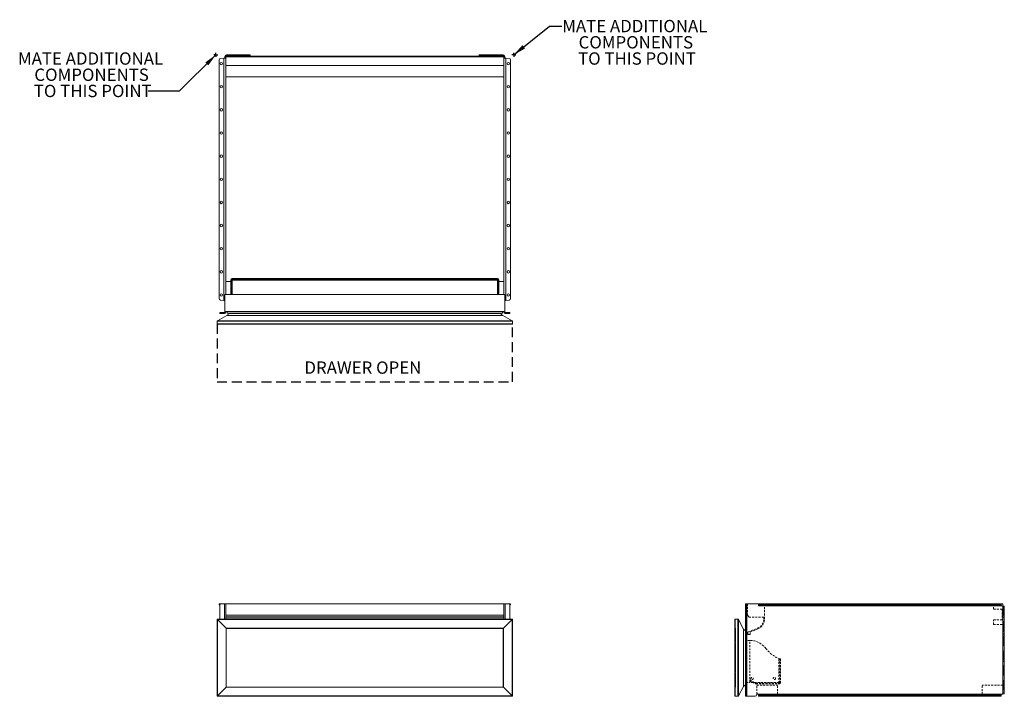
# Model space of a CAD drawing. Units: inches. Extents: x -16 to 63.8, y 0 to 54.8.
import ezdxf

# ---------------------------------------------------------------- set-up
doc = ezdxf.new("R2010")
doc.units = ezdxf.units.IN
doc.header["$LTSCALE"] = 16
doc.header["$MEASUREMENT"] = 0
doc.linetypes.add('HIDDEN', pattern=[0.075, 0.05, -0.025])
doc.linetypes.add('HIDDEN2', pattern=[0.015, 0.01, -0.005])
doc.layers.add('FORMAT', color=7, linetype='Continuous')
doc.styles.add('SLDTEXTSTYLE0', font='TXT', dxfattribs={"width": 0.75})
doc.dimstyles.new('SLDDIMSTYLE0', dxfattribs={"dimtxt": 0.18, "dimasz": 1.04, "dimexe": 0, "dimexo": 0.0625, "dimgap": 0, "dimtad": 0, "dimtih": 1, "dimtoh": 1, "dimdec": 0, "dimrnd": 1e-09, "dimzin": 0, "dimdsep": 46, "dimtxsty": 'Standard', "dimsah": 1, "dimcen": 0.09, "dimadec": 0, "dimazin": 0, "dimtfac": 1.04, "dimtdec": 0, "dimtofl": 0, "dimtmove": 0, "dimatfit": 3, "dimfxl": 1, "dimfrac": 2, "dimtolj": 1, "dimtzin": 0, "dimarcsym": 0})

# ---------------------------------------------------------------- blocks, each defined once
blk = doc.blocks.new('1')
at = {"color": 7, "linetype": 'Continuous', "lineweight": 15}
for p, q in [((38.642, 32.484), (38.642, 32.564)), ((38.642, 32.564), (38.756, 32.564)), ((38.707, 32.484), (38.642, 32.484)), ((38.699, 32.439), (38.699, 31.314)), ((38.824, 32.564), (38.756, 32.564)), ((39.076, 32.564), (38.824, 32.564)), ((39.076, 32.564), (39.201, 32.564)), ((39.201, 32.564), (39.201, 31.314)), ((39.201, 32.564), (61.701, 32.564)), ((61.701, 31.314), (61.701, 32.564)), ((61.701, 32.564), (61.826, 32.564)), ((62.078, 32.564), (61.826, 32.564)), ((62.078, 32.564), (62.145, 32.564)), ((62.145, 32.564), (62.259, 32.564)), ((62.259, 32.484), (62.194, 32.484)), ((62.203, 31.314), (62.203, 32.439)), ((62.259, 32.564), (62.259, 32.484)), ((62.421, 31.314), (38.481, 31.314)), ((38.481, 31.314), (38.481, 25.064)), ((38.51, 31.284), (38.511, 31.284)), ((38.511, 31.284), (38.51, 31.284)), ((39.216, 30.579), (38.511, 31.284)), ((38.511, 31.284), (62.391, 31.284)), ((38.511, 25.094), (38.511, 31.284)), ((38.511, 31.284), (39.215, 30.579)), ((39.201, 31.649), (61.701, 31.649)), ((61.701, 31.641), (39.201, 31.641)), ((39.201, 31.499), (61.701, 31.499)), ((39.201, 31.491), (61.701, 31.491)), ((39.201, 31.357), (61.701, 31.357)), ((61.686, 30.579), (62.391, 31.284)), ((62.391, 31.284), (61.686, 30.579)), ((62.391, 31.284), (62.391, 25.094)), ((62.391, 31.284), (62.391, 31.284)), ((62.391, 31.284), (62.391, 31.284)), ((62.421, 25.064), (62.421, 31.314)), ((39.215, 30.579), (39.216, 30.579)), ((61.686, 30.579), (39.216, 30.579)), ((39.216, 30.579), (39.216, 25.799)), ((39.231, 30.564), (61.671, 30.564)), ((39.231, 25.814), (39.231, 30.564)), ((61.671, 30.564), (61.671, 25.814)), ((61.686, 25.799), (61.686, 30.579)), ((61.686, 30.579), (61.686, 30.579)), ((38.511, 25.094), (39.216, 25.799)), ((39.216, 25.799), (38.511, 25.094)), ((39.216, 25.799), (61.686, 25.799)), ((39.216, 25.799), (39.216, 25.799)), ((61.671, 25.814), (39.231, 25.814)), ((61.686, 25.799), (61.685, 25.799)), ((61.685, 25.799), (62.39, 25.094)), ((62.391, 25.094), (61.686, 25.799)), ((38.481, 25.064), (62.421, 25.064)), ((62.39, 25.094), (38.511, 25.094)), ((38.511, 25.094), (38.511, 25.094)), ((38.511, 25.094), (38.511, 25.094)), ((62.391, 25.094), (62.39, 25.094)), ((62.39, 25.094), (62.39, 25.094))]:
    blk.add_line(p, q, dxfattribs=at)
at = {"color": 8, "linetype": 'Continuous', "lineweight": 15}
for p, q in [((38.756, 32.564), (38.756, 32.545)), ((39.076, 32.564), (39.076, 31.314)), ((61.826, 31.314), (61.826, 32.564)), ((62.145, 32.545), (62.145, 32.564))]:
    blk.add_line(p, q, dxfattribs=at)
at = {"color": 7, "linetype": 'Continuous', "lineweight": 15, "flags": 128}
for points in [[(38.511, 31.284), (38.505, 31.289), (38.5, 31.295), (38.496, 31.299), (38.491, 31.304), (38.488, 31.307), (38.485, 31.31), (38.482, 31.312), (38.481, 31.314), (38.481, 31.314)], [(62.421, 31.314), (62.42, 31.314), (62.419, 31.312), (62.417, 31.31), (62.414, 31.307), (62.41, 31.304), (62.406, 31.299), (62.401, 31.295), (62.396, 31.289), (62.391, 31.284)], [(39.231, 30.564), (39.23, 30.565), (39.23, 30.565), (39.229, 30.566), (39.227, 30.568), (39.225, 30.57), (39.223, 30.572), (39.221, 30.574), (39.218, 30.577), (39.216, 30.579)], [(61.686, 30.579), (61.683, 30.577), (61.68, 30.574), (61.678, 30.572), (61.676, 30.57), (61.674, 30.568), (61.673, 30.566), (61.671, 30.565), (61.671, 30.565), (61.671, 30.564)], [(39.216, 25.799), (39.218, 25.802), (39.221, 25.804), (39.223, 25.807), (39.225, 25.809), (39.227, 25.811), (39.229, 25.812), (39.23, 25.813), (39.23, 25.814), (39.231, 25.814)], [(61.686, 25.799), (61.683, 25.802), (61.68, 25.804), (61.678, 25.807), (61.676, 25.809), (61.674, 25.811), (61.673, 25.812), (61.671, 25.813), (61.671, 25.814), (61.671, 25.814)], [(38.481, 25.064), (38.481, 25.065), (38.482, 25.066), (38.485, 25.068), (38.488, 25.071), (38.491, 25.075), (38.496, 25.079), (38.5, 25.084), (38.505, 25.089), (38.511, 25.094)], [(62.421, 25.064), (62.42, 25.065), (62.419, 25.066), (62.417, 25.068), (62.414, 25.071), (62.41, 25.075), (62.406, 25.079), (62.401, 25.084), (62.396, 25.089), (62.391, 25.094)]]:
    blk.add_lwpolyline(points, dxfattribs=at)
at = {"color": 7, "linetype": 'Continuous', "lineweight": 15}
for centre, start, end in [((38.824, 32.439), 90, 180), ((62.078, 32.439), 0, 90)]:
    blk.add_arc(centre, 0.125, start, end, dxfattribs=at)
blk = doc.blocks.new('2')
at = {"color": 7, "linetype": 'Continuous', "lineweight": 15}
for p, q in [((89.763, 32.564), (89.843, 32.564)), ((89.763, 32.439), (89.763, 32.564)), ((89.843, 32.439), (89.763, 32.439)), ((89.763, 25.189), (89.763, 32.439)), ((89.843, 32.564), (89.843, 32.439)), ((89.888, 32.564), (89.843, 32.564)), ((89.843, 25.189), (89.843, 32.439)), ((89.888, 32.564), (89.888, 25.064)), ((90.836, 32.564), (89.888, 32.564)), ((110.517, 32.394), (90.814, 32.394)), ((90.833, 32.481), (90.833, 32.558)), ((90.833, 32.429), (90.833, 32.481)), ((90.836, 32.484), (90.836, 32.564)), ((90.836, 32.564), (90.86, 32.564)), ((90.86, 32.484), (90.836, 32.484)), ((90.86, 32.484), (90.86, 32.564)), ((90.86, 32.564), (90.984, 32.564)), ((90.984, 32.484), (90.86, 32.484)), ((90.984, 32.564), (90.984, 32.484)), ((90.984, 32.564), (110.321, 32.564)), ((110.321, 32.484), (90.984, 32.484)), ((110.321, 32.484), (110.321, 32.564)), ((110.321, 32.564), (110.446, 32.564)), ((110.446, 32.484), (110.321, 32.484)), ((110.446, 32.564), (110.446, 32.484)), ((110.446, 32.564), (110.47, 32.564)), ((110.47, 32.484), (110.446, 32.484)), ((110.47, 32.564), (110.47, 32.484)), ((110.47, 32.564), (110.571, 32.564)), ((110.473, 32.481), (110.473, 32.454)), ((110.611, 32.364), (110.598, 32.364)), ((110.611, 25.264), (110.611, 32.364)), ((110.611, 32.364), (110.736, 32.364)), ((110.621, 32.514), (110.621, 32.364)), ((110.736, 32.364), (110.736, 25.264)), ((88.905, 31.284), (88.905, 25.094)), ((88.905, 31.284), (88.905, 31.284)), ((88.905, 31.284), (88.905, 31.284)), ((88.905, 31.284), (88.905, 31.284)), ((88.935, 25.064), (88.935, 31.314)), ((88.935, 31.314), (89.14, 31.314)), ((89.14, 31.314), (89.14, 25.064)), ((89.192, 25.095), (89.192, 31.283)), ((89.192, 31.283), (89.617, 30.518)), ((89.617, 30.518), (89.617, 25.861)), ((89.192, 25.095), (89.617, 25.861)), ((88.935, 25.064), (89.14, 25.064)), ((89.763, 25.189), (89.843, 25.189)), ((89.763, 25.064), (89.763, 25.189)), ((89.843, 25.064), (89.763, 25.064)), ((89.843, 25.189), (89.843, 25.064)), ((89.843, 25.064), (89.888, 25.064)), ((89.888, 25.064), (90.544, 25.064)), ((90.696, 25.229), (90.696, 25.243)), ((90.816, 25.229), (90.696, 25.229)), ((90.814, 25.234), (110.517, 25.234)), ((90.833, 25.147), (90.833, 25.199)), ((90.833, 25.147), (90.833, 25.07)), ((90.836, 25.064), (90.836, 25.144)), ((90.86, 25.144), (90.836, 25.144)), ((90.836, 25.064), (90.86, 25.064)), ((90.86, 25.064), (90.86, 25.144)), ((90.86, 25.144), (90.984, 25.144)), ((90.984, 25.064), (90.86, 25.064)), ((90.984, 25.144), (90.984, 25.064)), ((110.321, 25.144), (90.984, 25.144)), ((90.984, 25.064), (110.321, 25.064)), ((110.321, 25.064), (110.321, 25.144)), ((110.321, 25.144), (110.446, 25.144)), ((110.446, 25.064), (110.321, 25.064)), ((110.446, 25.144), (110.446, 25.064)), ((110.47, 25.144), (110.446, 25.144)), ((110.446, 25.064), (110.47, 25.064)), ((110.47, 25.144), (110.47, 25.064)), ((110.473, 25.174), (110.473, 25.147)), ((110.513, 25.229), (110.621, 25.229)), ((110.598, 25.264), (110.611, 25.264)), ((110.736, 25.264), (110.611, 25.264)), ((110.621, 25.229), (110.621, 25.264))]:
    blk.add_line(p, q, dxfattribs=at)
at = {"color": 7, "linetype": 'HIDDEN', "lineweight": 0}
for p, q in [((89.763, 32.439), (89.843, 32.439)), ((89.888, 25.064), (89.888, 32.564)), ((109.871, 32.394), (90.814, 32.394)), ((90.833, 32.539), (91.32, 32.539)), ((90.86, 32.564), (90.86, 32.484)), ((90.984, 32.484), (90.984, 32.564)), ((91.176, 32.564), (91.176, 32.484)), ((91.32, 32.539), (91.32, 32.564)), ((91.32, 32.539), (91.32, 32.394)), ((109.871, 32.394), (91.32, 32.394)), ((91.379, 32.484), (91.379, 32.564)), ((93.051, 32.564), (93.051, 32.484)), ((93.254, 32.484), (93.254, 32.564)), ((94.926, 32.564), (94.926, 32.484)), ((95.129, 32.484), (95.129, 32.564)), ((96.801, 32.564), (96.801, 32.484)), ((97.004, 32.484), (97.004, 32.564)), ((98.676, 32.564), (98.676, 32.484)), ((98.879, 32.484), (98.879, 32.564)), ((100.551, 32.564), (100.551, 32.484)), ((100.754, 32.484), (100.754, 32.564)), ((102.426, 32.564), (102.426, 32.484)), ((102.629, 32.484), (102.629, 32.564)), ((104.301, 32.564), (104.301, 32.484)), ((104.504, 32.484), (104.504, 32.564)), ((106.176, 32.564), (106.176, 32.484)), ((106.379, 32.484), (106.379, 32.564)), ((108.051, 32.564), (108.051, 32.484)), ((108.254, 32.484), (108.254, 32.564)), ((109.871, 32.564), (109.871, 32.394)), ((110.517, 32.394), (109.871, 32.394)), ((109.926, 32.564), (109.926, 32.484)), ((110.129, 32.484), (110.129, 32.564)), ((110.321, 32.564), (110.321, 32.484)), ((110.446, 32.484), (110.446, 32.564)), ((110.611, 25.264), (110.611, 32.364)), ((110.621, 32.364), (110.621, 30.887)), ((110.656, 32.364), (110.656, 25.264)), ((110.656, 32.239), (110.736, 32.239)), ((110.736, 31.942), (110.656, 31.942)), ((88.905, 30.579), (88.905, 31.284)), ((88.905, 31.284), (88.905, 31.284)), ((88.905, 31.284), (88.905, 31.284)), ((88.905, 31.284), (88.905, 31.284)), ((88.935, 31.314), (88.935, 25.064)), ((89.14, 25.064), (89.14, 31.314)), ((89.192, 31.283), (89.192, 25.095)), ((110.621, 31.882), (110.559, 31.882)), ((110.559, 31.501), (110.621, 31.501)), ((110.656, 31.442), (110.736, 31.442)), ((88.905, 30.579), (88.905, 30.579)), ((88.905, 30.579), (88.905, 30.579)), ((88.92, 30.564), (88.92, 25.814)), ((88.955, 30.564), (88.92, 30.564)), ((88.955, 25.814), (88.955, 30.564)), ((88.97, 30.579), (88.97, 25.799)), ((89.617, 25.861), (89.617, 30.518)), ((89.774, 30.366), (89.774, 26.013)), ((89.79, 30.109), (89.79, 30.339)), ((110.621, 30.887), (110.611, 30.887)), ((110.611, 30.887), (110.611, 25.979)), ((110.736, 30.422), (110.656, 30.422)), ((110.656, 30.314), (110.736, 30.314)), ((89.79, 30.084), (89.79, 30.109)), ((89.79, 26.039), (89.79, 30.084)), ((89.805, 30.124), (89.922, 30.124)), ((89.805, 30.069), (89.922, 30.069)), ((89.922, 30.124), (89.922, 30.069)), ((110.736, 30.172), (110.656, 30.172)), ((110.656, 30.064), (110.736, 30.064)), ((110.656, 29.75), (110.736, 29.75)), ((110.656, 29.349), (110.736, 29.349)), ((110.736, 28.279), (110.656, 28.279)), ((110.656, 27.878), (110.736, 27.878)), ((110.656, 27.564), (110.736, 27.564)), ((110.656, 27.457), (110.736, 27.457)), ((110.656, 27.314), (110.736, 27.314)), ((110.656, 27.207), (110.736, 27.207)), ((88.905, 25.799), (88.905, 25.094)), ((88.905, 25.799), (88.905, 25.799)), ((88.905, 25.799), (88.905, 25.799)), ((88.955, 25.814), (88.92, 25.814)), ((110.611, 25.979), (110.621, 25.979)), ((110.621, 25.979), (110.621, 25.264)), ((110.736, 26.186), (110.656, 26.186)), ((110.656, 25.686), (110.736, 25.686)), ((88.905, 25.094), (88.905, 25.094)), ((88.905, 25.094), (88.905, 25.094)), ((88.905, 25.094), (88.905, 25.094)), ((88.905, 25.094), (88.905, 25.094)), ((89.843, 25.189), (89.763, 25.189)), ((92.373, 25.234), (90.814, 25.234)), ((92.373, 25.229), (90.816, 25.229)), ((90.86, 25.144), (90.86, 25.064)), ((90.984, 25.064), (90.984, 25.144)), ((91.176, 25.144), (91.176, 25.064)), ((91.379, 25.064), (91.379, 25.144)), ((108.944, 25.234), (92.373, 25.234)), ((92.373, 25.229), (92.373, 25.234)), ((93.051, 25.144), (93.051, 25.064)), ((93.254, 25.064), (93.254, 25.144)), ((94.926, 25.144), (94.926, 25.064)), ((95.129, 25.064), (95.129, 25.144)), ((96.801, 25.144), (96.801, 25.064)), ((97.004, 25.064), (97.004, 25.144)), ((98.676, 25.144), (98.676, 25.064)), ((98.879, 25.064), (98.879, 25.144)), ((100.551, 25.144), (100.551, 25.064)), ((100.754, 25.064), (100.754, 25.144)), ((102.426, 25.144), (102.426, 25.064)), ((102.629, 25.064), (102.629, 25.144)), ((104.301, 25.144), (104.301, 25.064)), ((104.504, 25.064), (104.504, 25.144)), ((106.176, 25.144), (106.176, 25.064)), ((106.379, 25.064), (106.379, 25.144)), ((108.051, 25.144), (108.051, 25.064)), ((108.254, 25.064), (108.254, 25.144)), ((110.517, 25.234), (108.944, 25.234)), ((108.944, 25.234), (108.944, 25.229)), ((108.944, 25.229), (110.513, 25.229)), ((109.926, 25.144), (109.926, 25.064)), ((110.129, 25.064), (110.129, 25.144)), ((110.321, 25.144), (110.321, 25.064)), ((110.446, 25.064), (110.446, 25.144)), ((110.736, 25.389), (110.656, 25.389))]:
    blk.add_line(p, q, dxfattribs=at)
at = {"color": 7, "linetype": 'HIDDEN2', "lineweight": 0}
for p, q in [((89.945, 32.564), (89.945, 31.649)), ((91.32, 31.357), (91.32, 32.394)), ((109.871, 32.127), (109.871, 32.394)), ((110.559, 32.127), (109.871, 32.127)), ((110.559, 32.127), (110.559, 31.257)), ((89.947, 31.641), (90.036, 31.499)), ((90.049, 31.491), (91.258, 31.491)), ((91.258, 31.357), (91.258, 31.491)), ((110.559, 31.257), (109.871, 31.257)), ((109.871, 30.887), (109.871, 31.257)), ((89.999, 30.288), (90.729, 30.578)), ((90.155, 30.283), (90.752, 30.52)), ((109.871, 30.887), (110.611, 30.887)), ((90.119, 29.592), (89.79, 29.592)), ((89.922, 30.124), (89.937, 30.124)), ((89.922, 30.069), (89.937, 30.069)), ((89.937, 30.069), (89.937, 30.124)), ((90.15, 30.069), (89.937, 30.069)), ((89.952, 30.205), (89.952, 30.139)), ((89.972, 30.261), (89.956, 30.225)), ((90.119, 29.592), (90.119, 29.592)), ((90.119, 29.592), (90.119, 29.592)), ((90.119, 26.192), (90.119, 29.592)), ((90.15, 30.069), (90.15, 30.28)), ((92.484, 28.107), (92.484, 26.192)), ((92.547, 26.192), (92.547, 28.107)), ((92.547, 27.96), (92.61, 27.96)), ((92.61, 28.107), (92.61, 26.192)), ((90.119, 26.403), (90.578, 26.137)), ((90.119, 26.33), (90.547, 26.083)), ((92.547, 26.962), (92.61, 26.962)), ((92.547, 26.816), (92.61, 26.816)), ((89.79, 26.192), (90.119, 26.192)), ((92.484, 26.192), (90.119, 26.192)), ((90.578, 26.137), (90.547, 26.083)), ((90.61, 26.066), (90.61, 26.129)), ((90.61, 26.129), (92.484, 26.129)), ((90.61, 26.066), (92.484, 26.066)), ((90.696, 25.979), (92.373, 25.979)), ((90.696, 25.243), (90.696, 25.979)), ((92.373, 25.234), (92.373, 25.979)), ((92.484, 26.129), (92.484, 26.066)), ((110.611, 25.979), (108.944, 25.979)), ((108.944, 25.234), (108.944, 25.979))]:
    blk.add_line(p, q, dxfattribs=at)
at = {"color": 7, "linetype": 'HIDDEN2', "lineweight": 0, "flags": 128}
for points in [[(92.61, 28.107), (92.608, 28.107), (92.6, 28.107), (92.589, 28.107), (92.573, 28.107), (92.554, 28.107), (92.532, 28.107), (92.509, 28.107), (92.484, 28.107)], [(92.484, 26.192), (92.508, 26.192), (92.532, 26.192), (92.554, 26.192), (92.573, 26.192), (92.588, 26.192), (92.6, 26.192), (92.607, 26.192), (92.61, 26.192)]]:
    blk.add_lwpolyline(points, dxfattribs=at)
at = {"color": 7, "linetype": 'HIDDEN2', "lineweight": 0}
for centre in [(90.31, 26.511), (92.11, 26.511)]:
    blk.add_circle(centre, 0.0935, dxfattribs=at)
at = {"color": 7, "linetype": 'Continuous', "lineweight": 15}
for centre, radius, start, end in [((110.598, 32.489), 0.125, 229.4642, 270), ((110.571, 32.514), 0.05, 0, 90), ((88.935, 31.284), 0.03, 90, 180), ((89.14, 31.254), 0.06, 29, 90), ((89.945, 30.7), 0.375, 209, 241.00313), ((89.945, 25.679), 0.375, 118.99687, 151), ((88.935, 25.094), 0.03, 180, 270), ((89.14, 25.124), 0.06, 270, 331), ((90.544, 25.189), 0.125, 270, 358.01826), ((90.751, 25.182), 0.0822, 39.41081, 178.01826), ((110.598, 25.139), 0.125, 90, 130.5358)]:
    blk.add_arc(centre, radius, start, end, dxfattribs=at)
at = {"color": 7, "linetype": 'HIDDEN2', "lineweight": 0}
for centre, radius, start, end in [((89.96, 31.649), 0.015, 180, 212), ((90.049, 31.506), 0.015, 212, 270), ((90.42, 31.357), 0.838, 291.66695, 0), ((90.42, 31.357), 0.9, 291.66695, 0), ((89.937, 30.139), 0.015, 270, 0), ((90.002, 30.205), 0.05, 156.66695, 180), ((90.017, 30.241), 0.05, 111.66695, 156.66695), ((90.119, 27.949), 1.643, 37.37659, 89.99153), ((90.161, 30.269), 0.015, 111.66695, 136.42124), ((93.61, 30.616), 2.75, 217.37659, 245.83944), ((90.61, 26.192), 0.126, 239.99153, 269.99153), ((90.61, 26.192), 0.063, 239.99153, 269.99153), ((92.484, 26.192), 0.063, 269.99153, 359.99153), ((92.484, 26.192), 0.126, 269.99153, 359.99153)]:
    blk.add_arc(centre, radius, start, end, dxfattribs=at)
at = {"color": 7, "linetype": 'HIDDEN', "lineweight": 0}
for centre, radius, start, end in [((88.92, 30.579), 0.015, 180, 270), ((88.955, 30.579), 0.015, 270, 360), ((89.945, 30.7), 0.375, 241.00313, 242.85391), ((89.76, 30.339), 0.03, 0, 62.85391), ((89.805, 30.109), 0.015, 90, 180), ((89.805, 30.084), 0.015, 180, 270), ((88.92, 25.799), 0.015, 90, 180), ((88.955, 25.799), 0.015, 0, 90), ((89.945, 25.679), 0.375, 117.14609, 118.99687), ((89.76, 26.039), 0.03, 297.14609, 0)]:
    blk.add_arc(centre, radius, start, end, dxfattribs=at)
at = {"color": 7, "linetype": 'Continuous', "lineweight": 15}
for points, knots in [([(90.814, 32.394), (90.815, 32.396), (90.818, 32.399), (90.821, 32.403), (90.824, 32.407), (90.827, 32.412), (90.83, 32.418), (90.832, 32.425), (90.833, 32.43), (90.833, 32.432)], [0, 0, 0, 0, 0.13614, 0.264587, 0.385814, 0.500381, 0.670468, 0.835954, 1, 1, 1, 1]), ([(110.473, 32.508), (110.473, 32.506), (110.473, 32.502), (110.474, 32.496), (110.474, 32.49), (110.475, 32.484), (110.476, 32.478), (110.477, 32.472), (110.479, 32.467), (110.48, 32.461), (110.482, 32.456), (110.484, 32.449), (110.488, 32.439), (110.496, 32.426), (110.505, 32.41), (110.513, 32.4), (110.517, 32.394)], [0, 0, 0, 0, 0.059702, 0.117176, 0.172449, 0.225551, 0.276517, 0.325386, 0.372203, 0.417016, 0.459885, 0.500874, 0.597465, 0.712438, 0.846474, 1, 1, 1, 1]), ([(110.473, 32.454), (110.473, 32.449), (110.474, 32.444), (110.477, 32.436), (110.478, 32.433), (110.48, 32.43), (110.481, 32.429), (110.482, 32.427), (110.482, 32.427), (110.482, 32.426), (110.483, 32.425), (110.483, 32.425), (110.483, 32.425), (110.486, 32.421), (110.49, 32.416), (110.501, 32.406), (110.508, 32.401), (110.517, 32.394)], [0, 0, 0, 0, 0.25, 0.25, 0.375, 0.375, 0.4375, 0.4375, 0.46875, 0.46875, 0.484375, 0.484375, 0.5, 0.5, 0.75, 0.75, 1, 1, 1, 1]), ([(90.833, 25.168), (90.833, 25.17), (90.832, 25.174), (90.832, 25.18), (90.831, 25.187), (90.829, 25.193), (90.827, 25.2), (90.825, 25.206), (90.823, 25.213), (90.82, 25.22), (90.817, 25.227), (90.815, 25.232), (90.814, 25.234)], [0, 0, 0, 0, 0.092402, 0.186009, 0.281019, 0.37762, 0.47599, 0.576301, 0.678711, 0.783372, 0.890424, 1, 1, 1, 1]), ([(110.517, 25.234), (110.515, 25.232), (110.511, 25.228), (110.507, 25.221), (110.502, 25.215), (110.498, 25.208), (110.495, 25.202), (110.491, 25.196), (110.488, 25.19), (110.486, 25.183), (110.483, 25.176), (110.48, 25.168), (110.478, 25.158), (110.476, 25.146), (110.474, 25.133), (110.473, 25.125), (110.473, 25.121)], [0, 0, 0, 0, 0.061936, 0.122093, 0.180543, 0.237362, 0.292636, 0.346454, 0.398915, 0.450127, 0.500204, 0.574246, 0.661015, 0.760787, 0.873741, 1, 1, 1, 1]), ([(110.517, 25.234), (110.509, 25.229), (110.502, 25.224), (110.494, 25.216), (110.491, 25.214), (110.488, 25.21), (110.487, 25.209), (110.485, 25.207), (110.485, 25.207), (110.484, 25.206), (110.484, 25.205), (110.484, 25.205), (110.484, 25.205), (110.484, 25.204), (110.483, 25.204), (110.481, 25.201), (110.479, 25.196), (110.475, 25.186), (110.474, 25.18), (110.473, 25.174)], [0, 0, 0, 0, 0.25, 0.25, 0.375, 0.375, 0.4375, 0.4375, 0.46875, 0.46875, 0.484375, 0.484375, 0.492188, 0.492188, 0.5, 0.5, 0.75, 0.75, 1, 1, 1, 1])]:
    blk.add_open_spline(points, degree=3, knots=knots, dxfattribs=at)
for points in [[(90.814, 32.394), (90.826, 32.407), (90.832, 32.419), (90.833, 32.429)], [(90.833, 32.558), (90.834, 32.562), (90.835, 32.564), (90.836, 32.564)], [(90.833, 32.481), (90.834, 32.483), (90.835, 32.484), (90.836, 32.484)], [(110.47, 32.564), (110.471, 32.564), (110.472, 32.562), (110.473, 32.558)], [(110.47, 32.484), (110.471, 32.484), (110.472, 32.483), (110.473, 32.481)], [(90.833, 25.199), (90.832, 25.21), (90.826, 25.222), (90.814, 25.234)], [(90.836, 25.144), (90.835, 25.144), (90.834, 25.145), (90.833, 25.147)], [(90.836, 25.064), (90.835, 25.064), (90.834, 25.066), (90.833, 25.07)], [(110.473, 25.147), (110.472, 25.145), (110.471, 25.144), (110.47, 25.144)], [(110.473, 25.07), (110.472, 25.066), (110.471, 25.064), (110.47, 25.064)]]:
    blk.add_open_spline(points, degree=3, dxfattribs=at)
blk = doc.blocks.new('SW_NOTE_0')
at = {"layer": 'FORMAT', "color": 0, "char_height": 1, "attachment_point": 2, "style": 'SLDTEXTSTYLE0'}
for s, insert in [('MATE ADDITIONAL', (5.901, 0.505)), ('COMPONENTS', (5.984, -0.81)), ('TO THIS POINT', (6.076, -2.125))]:
    blk.add_mtext(s, dxfattribs=dict(at, insert=insert))
blk = doc.blocks.new('SW_NOTE_1')
at = {"layer": 'FORMAT', "color": 0, "char_height": 1, "attachment_point": 2, "style": 'SLDTEXTSTYLE0'}
for s, insert in [('MATE ADDITIONAL', (-4.663, 3.138)), ('COMPONENTS', (-4.58, 1.823)), ('TO THIS POINT', (-4.488, 0.508))]:
    blk.add_mtext(s, dxfattribs=dict(at, insert=insert))
blk = doc.blocks.new('SW_CENTERMARKSYMBOL_0')
at = {"layer": 'FORMAT', "color": 0}
for p, q in [((-0.1, 0), (-0.1625, 0)), ((0, 0), (-0.1, 0)), ((0, 0.1), (0, 0.1625)), ((0, 0), (0, 0.1)), ((0, 0), (0, -0.1)), ((0, 0), (0.1, 0)), ((0.1, 0), (0.1625, 0)), ((0, -0.1), (0, -0.1625))]:
    blk.add_line(p, q, dxfattribs=at)
blk = doc.blocks.new('SW_CENTERMARKSYMBOL_1')
at = {"layer": 'FORMAT', "color": 0}
for p, q in [((-0.1, 0), (-0.1625, 0)), ((0, 0), (-0.1, 0)), ((0, 0.1), (0, 0.1625)), ((0, 0), (0, 0.1)), ((0, 0), (0, -0.1)), ((0, 0), (0.1, 0)), ((0.1, 0), (0.1625, 0)), ((0, -0.1), (0, -0.1625))]:
    blk.add_line(p, q, dxfattribs=at)
blk = doc.blocks.new('3')
at = {"color": 7, "linetype": 'Continuous', "lineweight": 15}
for p, q in [((38.642, 56.758), (38.642, 76.095)), ((38.756, 76.22), (39.031, 76.244)), ((39.031, 76.244), (39.031, 56.61)), ((39.054, 76.247), (39.075, 76.247)), ((39.157, 76.247), (39.075, 76.247)), ((39.121, 76.385), (39.121, 76.372)), ((39.121, 76.372), (39.201, 76.372)), ((39.121, 76.372), (39.121, 76.29)), ((39.121, 76.29), (39.201, 76.29)), ((39.201, 76.395), (61.701, 76.395)), ((39.201, 76.345), (39.201, 76.395)), ((61.701, 76.345), (39.201, 76.345)), ((39.201, 75.645), (39.201, 76.345)), ((39.246, 76.43), (39.246, 76.51)), ((41.054, 76.51), (39.246, 76.51)), ((39.246, 76.43), (41.054, 76.43)), ((41.054, 76.43), (41.054, 76.51)), ((41.054, 76.51), (41.179, 76.51)), ((41.179, 76.43), (41.054, 76.43)), ((41.179, 76.51), (41.179, 76.43)), ((59.722, 76.43), (59.722, 76.51)), ((59.722, 76.51), (59.847, 76.51)), ((59.847, 76.43), (59.722, 76.43)), ((59.847, 76.51), (59.847, 76.43)), ((61.656, 76.51), (59.847, 76.51)), ((61.656, 76.43), (59.847, 76.43)), ((61.656, 76.51), (61.656, 76.43)), ((61.701, 76.395), (61.701, 76.345)), ((61.701, 76.372), (61.781, 76.372)), ((61.701, 75.645), (61.701, 76.345)), ((61.701, 76.29), (61.767, 76.29)), ((61.826, 76.247), (61.744, 76.247)), ((61.767, 76.29), (61.781, 76.29)), ((61.781, 76.385), (61.781, 76.372)), ((61.781, 76.372), (61.781, 76.29)), ((61.847, 76.247), (61.826, 76.247)), ((61.871, 76.244), (61.871, 56.61)), ((62.145, 76.22), (61.871, 76.244)), ((62.259, 56.758), (62.259, 76.095)), ((39.201, 75.645), (39.201, 57.094)), ((39.201, 75.645), (61.701, 75.645)), ((61.701, 75.645), (61.701, 57.094)), ((39.201, 74.718), (61.701, 74.718)), ((39.651, 58.258), (39.588, 58.258)), ((39.588, 57.198), (39.588, 58.258)), ((39.651, 57.198), (39.651, 58.258)), ((39.714, 58.321), (39.714, 58.384)), ((39.714, 58.384), (47.597, 58.384)), ((39.714, 58.321), (39.714, 58.321)), ((39.714, 58.321), (47.597, 58.321)), ((61.188, 58.321), (39.714, 58.321)), ((39.714, 58.321), (39.714, 58.258)), ((39.714, 58.258), (61.188, 58.258)), ((39.714, 57.094), (39.714, 58.258)), ((47.597, 58.321), (47.597, 58.384)), ((47.951, 58.321), (47.951, 58.384)), ((47.951, 58.384), (48.949, 58.384)), ((47.951, 58.321), (48.949, 58.321)), ((48.949, 58.321), (48.949, 58.384)), ((49.302, 58.321), (49.302, 58.384)), ((49.302, 58.384), (51.599, 58.384)), ((49.302, 58.321), (51.599, 58.321)), ((51.599, 58.321), (51.599, 58.384)), ((51.952, 58.321), (51.952, 58.384)), ((52.951, 58.384), (51.952, 58.384)), ((52.951, 58.321), (51.952, 58.321)), ((52.951, 58.321), (52.951, 58.384)), ((61.188, 58.384), (53.304, 58.384)), ((53.304, 58.321), (53.304, 58.384)), ((61.188, 58.321), (53.304, 58.321)), ((61.188, 58.321), (61.188, 58.384)), ((61.188, 58.321), (61.188, 58.321)), ((61.188, 58.321), (61.188, 58.258)), ((61.188, 57.094), (61.188, 58.258)), ((61.251, 58.258), (61.314, 58.258)), ((61.251, 57.198), (61.251, 58.258)), ((61.314, 57.198), (61.314, 58.258)), ((39.201, 58.147), (39.588, 58.147)), ((39.651, 58.147), (39.714, 58.147)), ((61.188, 58.147), (61.251, 58.147)), ((61.314, 58.147), (61.701, 58.147)), ((39.031, 56.61), (38.756, 56.634)), ((39.121, 57.094), (61.781, 57.094)), ((39.121, 55.662), (39.121, 57.094)), ((39.651, 57.198), (39.588, 57.198)), ((39.588, 57.094), (39.588, 57.198)), ((39.651, 57.094), (39.651, 57.198)), ((61.251, 57.198), (61.314, 57.198)), ((61.251, 57.094), (61.251, 57.198)), ((61.314, 57.094), (61.314, 57.198)), ((61.781, 57.094), (61.781, 55.662)), ((61.871, 56.61), (62.145, 56.634)), ((39.054, 56.607), (39.075, 56.607)), ((39.075, 56.607), (39.121, 56.607)), ((61.781, 56.607), (61.826, 56.607)), ((61.847, 56.607), (61.826, 56.607)), ((39.277, 55.39), (38.511, 54.966)), ((38.699, 55.537), (38.699, 55.617)), ((38.699, 55.617), (38.824, 55.617)), ((38.824, 55.537), (38.699, 55.537)), ((38.824, 55.617), (38.824, 55.537)), ((39.076, 55.617), (38.824, 55.617)), ((39.076, 55.537), (38.824, 55.537)), ((39.076, 55.617), (39.076, 55.537)), ((39.201, 55.719), (61.701, 55.719)), ((39.201, 55.662), (39.201, 55.719)), ((39.286, 55.711), (39.201, 55.711)), ((39.277, 55.39), (61.624, 55.39)), ((61.616, 55.711), (39.286, 55.711)), ((39.301, 55.579), (39.301, 55.696)), ((39.301, 55.579), (61.601, 55.579)), ((39.301, 55.564), (39.301, 55.579)), ((39.456, 55.564), (39.301, 55.564)), ((39.429, 55.547), (61.472, 55.547)), ((61.446, 55.564), (39.456, 55.564)), ((61.601, 55.564), (61.446, 55.564)), ((61.601, 55.579), (61.601, 55.696)), ((61.601, 55.579), (61.601, 55.564)), ((61.616, 55.711), (61.701, 55.711)), ((62.39, 54.966), (61.624, 55.39)), ((61.701, 55.662), (61.701, 55.719)), ((61.826, 55.617), (61.826, 55.537)), ((62.078, 55.617), (61.826, 55.617)), ((62.078, 55.537), (61.826, 55.537)), ((62.078, 55.537), (62.078, 55.617)), ((62.078, 55.617), (62.203, 55.617)), ((62.203, 55.537), (62.078, 55.537)), ((62.203, 55.617), (62.203, 55.537)), ((38.481, 54.914), (62.421, 54.914)), ((38.481, 54.914), (38.481, 54.709)), ((62.421, 54.709), (38.481, 54.709)), ((38.511, 54.679), (38.51, 54.679)), ((62.39, 54.966), (38.511, 54.966)), ((38.511, 54.679), (62.391, 54.679)), ((62.39, 54.679), (62.39, 54.679)), ((62.421, 54.709), (62.421, 54.914))]:
    blk.add_line(p, q, dxfattribs=at)
at = {"color": 7, "linetype": 'Continuous', "lineweight": 15, "flags": 128}
for points in [[(47.597, 58.384), (47.646, 58.384), (47.695, 58.384), (47.742, 58.384), (47.788, 58.384), (47.833, 58.384), (47.875, 58.384), (47.914, 58.384), (47.951, 58.384)], [(47.597, 58.321), (47.646, 58.321), (47.695, 58.321), (47.742, 58.321), (47.788, 58.321), (47.833, 58.321), (47.875, 58.321), (47.914, 58.321), (47.951, 58.321)], [(48.949, 58.384), (48.985, 58.384), (49.025, 58.384), (49.067, 58.384), (49.111, 58.384), (49.157, 58.384), (49.205, 58.384), (49.253, 58.384), (49.302, 58.384)], [(48.949, 58.321), (48.985, 58.321), (49.025, 58.321), (49.067, 58.321), (49.111, 58.321), (49.157, 58.321), (49.205, 58.321), (49.253, 58.321), (49.302, 58.321)], [(51.952, 58.384), (51.916, 58.384), (51.876, 58.384), (51.834, 58.384), (51.79, 58.384), (51.744, 58.384), (51.696, 58.384), (51.648, 58.384), (51.599, 58.384)], [(51.952, 58.321), (51.916, 58.321), (51.876, 58.321), (51.834, 58.321), (51.79, 58.321), (51.744, 58.321), (51.696, 58.321), (51.648, 58.321), (51.599, 58.321)], [(53.304, 58.384), (53.255, 58.384), (53.207, 58.384), (53.159, 58.384), (53.113, 58.384), (53.068, 58.384), (53.026, 58.384), (52.987, 58.384), (52.951, 58.384)], [(53.304, 58.321), (53.255, 58.321), (53.207, 58.321), (53.159, 58.321), (53.113, 58.321), (53.068, 58.321), (53.026, 58.321), (52.987, 58.321), (52.951, 58.321)]]:
    blk.add_lwpolyline(points, dxfattribs=at)
at = {"color": 7, "linetype": 'Continuous', "lineweight": 15}
for centre in [(38.826, 75.801), (62.076, 75.801), (38.826, 73.926), (62.076, 73.926), (38.826, 72.051), (62.076, 72.051), (38.826, 70.176), (62.076, 70.176), (38.826, 68.301), (62.076, 68.301), (38.826, 66.426), (62.076, 66.426), (38.826, 64.551), (62.076, 64.551), (38.826, 62.676), (62.076, 62.676), (38.826, 60.801), (62.076, 60.801), (38.826, 58.926), (62.076, 58.926), (38.826, 57.051), (62.076, 57.051)]:
    blk.add_circle(centre, 0.102, dxfattribs=at)
for centre, radius, start, end in [((38.767, 76.095), 0.125, 95, 180), ((39.246, 76.385), 0.125, 90, 180), ((39.246, 76.385), 0.045, 90, 167.16041), ((61.656, 76.385), 0.125, 0, 90), ((61.656, 76.385), 0.045, 12.83959, 90), ((62.134, 76.095), 0.125, 0, 85), ((39.714, 58.258), 0.126, 90.00106, 179.99894), ((39.714, 58.258), 0.063, 89.99985, 180.00015), ((39.714, 58.258), 0.063, 90.00136, 179.99864), ((61.188, 58.258), 0.126, 0.00106, 89.99894), ((61.188, 58.258), 0.063, 359.99985, 90.00015), ((61.188, 58.258), 0.063, 0.00136, 89.99864), ((38.767, 56.758), 0.125, 180, 265), ((62.134, 56.758), 0.125, 275, 0), ((39.076, 55.662), 0.125, 270, 0), ((39.076, 55.662), 0.045, 270, 0), ((39.095, 55.718), 0.375, 299, 332.85391), ((39.286, 55.696), 0.015, 0, 90), ((39.456, 55.534), 0.03, 90, 152.85391), ((61.446, 55.534), 0.03, 27.14609, 90), ((61.806, 55.718), 0.375, 207.14609, 241), ((61.616, 55.696), 0.015, 90, 180), ((61.826, 55.662), 0.125, 180, 270), ((61.826, 55.662), 0.045, 180, 270), ((38.541, 54.914), 0.06, 119, 180), ((38.511, 54.709), 0.03, 180, 270), ((62.361, 54.914), 0.06, 0, 61), ((62.391, 54.709), 0.03, 270, 0)]:
    blk.add_arc(centre, radius, start, end, dxfattribs=at)
for points in [[(39.075, 76.247), (39.06, 76.246), (39.045, 76.245), (39.031, 76.244)], [(39.054, 76.247), (39.046, 76.246), (39.038, 76.245), (39.031, 76.244)], [(61.871, 76.244), (61.856, 76.245), (61.841, 76.246), (61.826, 76.247)], [(39.031, 56.61), (39.045, 56.609), (39.06, 56.608), (39.075, 56.607)], [(39.031, 56.61), (39.038, 56.609), (39.046, 56.608), (39.054, 56.607)], [(39.113, 56.607), (39.118, 56.606), (39.121, 56.599), (39.121, 56.588)], [(61.781, 56.588), (61.781, 56.599), (61.783, 56.606), (61.788, 56.607)], [(61.826, 56.607), (61.841, 56.608), (61.856, 56.609), (61.871, 56.61)], [(61.847, 56.607), (61.855, 56.608), (61.863, 56.609), (61.871, 56.61)]]:
    blk.add_open_spline(points, degree=3, dxfattribs=at)
for points, knots in [([(39.121, 76.29), (39.121, 76.282), (39.12, 76.276), (39.119, 76.267), (39.118, 76.265), (39.117, 76.262), (39.117, 76.261), (39.116, 76.259), (39.116, 76.259), (39.116, 76.258), (39.116, 76.258), (39.116, 76.258), (39.116, 76.258), (39.115, 76.257), (39.115, 76.257), (39.114, 76.255), (39.112, 76.253), (39.107, 76.249), (39.103, 76.248), (39.098, 76.247)], [0, 0, 0, 0, 0.25, 0.25, 0.375, 0.375, 0.4375, 0.4375, 0.46875, 0.46875, 0.484375, 0.484375, 0.492188, 0.492188, 0.5, 0.5, 0.75, 0.75, 1, 1, 1, 1]), ([(39.201, 76.29), (39.2, 76.289), (39.2, 76.285), (39.2, 76.281), (39.199, 76.276), (39.199, 76.272), (39.197, 76.268), (39.196, 76.265), (39.195, 76.262), (39.193, 76.259), (39.19, 76.257), (39.187, 76.254), (39.182, 76.252), (39.176, 76.25), (39.168, 76.248), (39.161, 76.247), (39.157, 76.247)], [0, 0, 0, 0, 0.0619356, 0.1220929, 0.1805428, 0.2373624, 0.2926356, 0.3464536, 0.3989153, 0.4501272, 0.500204, 0.5742463, 0.6610149, 0.7607866, 0.8737409, 1, 1, 1, 1]), ([(61.744, 76.247), (61.742, 76.247), (61.739, 76.247), (61.734, 76.248), (61.73, 76.248), (61.726, 76.249), (61.722, 76.25), (61.719, 76.251), (61.717, 76.252), (61.714, 76.254), (61.712, 76.255), (61.709, 76.258), (61.706, 76.262), (61.703, 76.27), (61.701, 76.279), (61.701, 76.286), (61.701, 76.29)], [0, 0, 0, 0, 0.059702, 0.117176, 0.172449, 0.225551, 0.276517, 0.325386, 0.372203, 0.417016, 0.459885, 0.500874, 0.597465, 0.712438, 0.846474, 1, 1, 1, 1]), ([(61.804, 76.247), (61.799, 76.247), (61.795, 76.248), (61.791, 76.251), (61.789, 76.252), (61.788, 76.254), (61.787, 76.254), (61.787, 76.255), (61.787, 76.256), (61.786, 76.256), (61.786, 76.256), (61.786, 76.257), (61.786, 76.257), (61.784, 76.26), (61.783, 76.264), (61.781, 76.275), (61.781, 76.282), (61.781, 76.29)], [0, 0, 0, 0, 0.25, 0.25, 0.375, 0.375, 0.4375, 0.4375, 0.46875, 0.46875, 0.484375, 0.484375, 0.5, 0.5, 0.75, 0.75, 1, 1, 1, 1])]:
    blk.add_open_spline(points, degree=3, knots=knots, dxfattribs=at)
at = {"layer": 'FORMAT', "linetype": 'HIDDEN'}
for p, q in [((38.481, 54.709), (38.481, 50.021)), ((62.421, 50.021), (62.421, 54.709)), ((38.481, 50.021), (62.421, 50.021))]:
    blk.add_line(p, q, dxfattribs=at)
at = {"layer": 'FORMAT'}
for name, p in [('SW_NOTE_0', (66.422, 78.838)), ('SW_NOTE_1', (32.9, 73.575)), ('SW_CENTERMARKSYMBOL_1', (38.39, 76.51)), ('SW_CENTERMARKSYMBOL_0', (62.512, 76.51))]:
    blk.add_blockref(name, p, dxfattribs=at)
at = {"layer": 'FORMAT', "insert": (50.295, 51.663), "char_height": 1, "attachment_point": 2, "style": 'SLDTEXTSTYLE0'}
blk.add_mtext('DRAWER OPEN', dxfattribs=at)
at = {"layer": 'FORMAT'}
for points in [[(62.512, 76.51), (65.422, 78.838), (66.422, 78.838)], [(38.39, 76.51), (35.418, 73.575), (32.9, 73.575)]]:
    blk.add_leader(points, dimstyle='SLDDIMSTYLE0', dxfattribs=at)

msp = doc.modelspace()

# ---------------------------------------------------------------- block references
for name, p in [('3', (-38.481, -24.521)), ('1', (-38.481, -25.064)), ('2', (-46.965, -25.064))]:
    msp.add_blockref(name, p)

doc.saveas('drawing.dxf')
